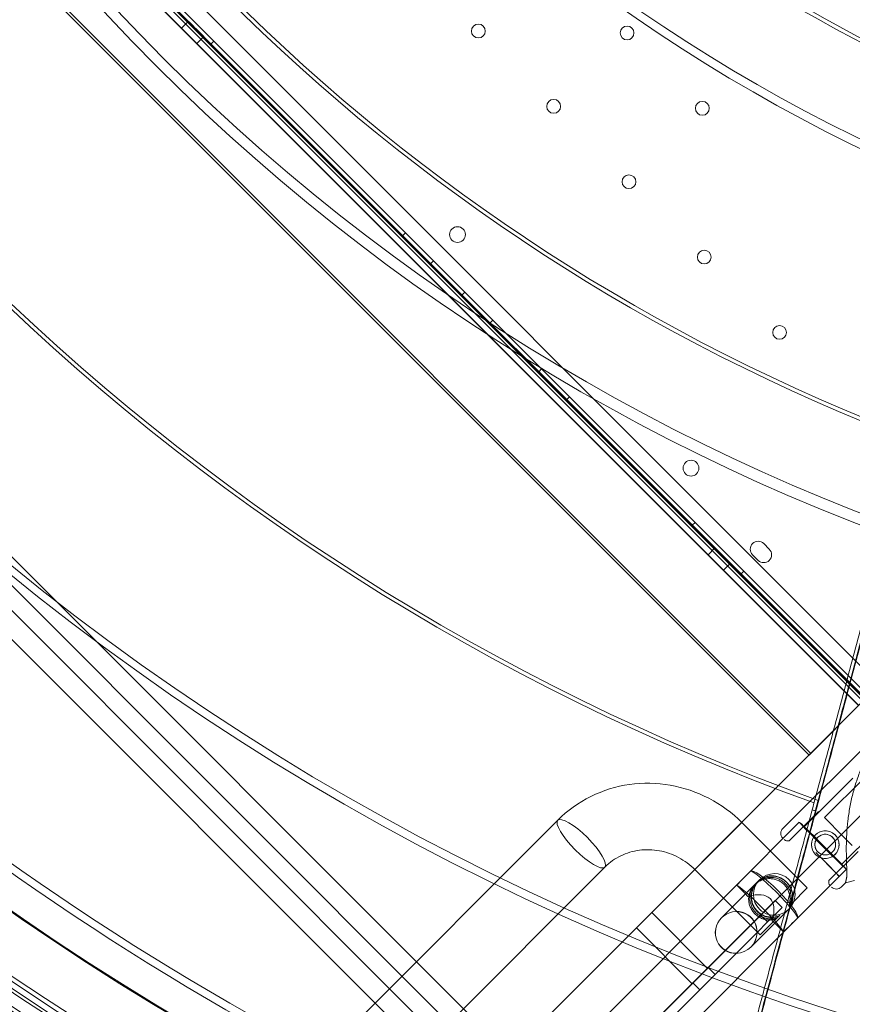
# Model space of a CAD drawing. Units: millimetres. Extents: x 98736 to 123236, y 30126 to 53626.
# Drawn here: x 105102 to 105524, y 43053 to 43552 of the extents above; entities that cross this region are included whole.
import ezdxf

# ---------------------------------------------------------------- set-up
doc = ezdxf.new("R2010")
doc.units = ezdxf.units.MM
doc.header["$MEASUREMENT"] = 0

msp = doc.modelspace()

# ---------------------------------------------------------------- linework, layer by layer
at = {"color": 0, "linetype": 'Continuous', "lineweight": 0}
for p, q in [((104831.19, 43921.41), (105565.89, 43186.67)), ((104822.36, 43916.09), (105560.57, 43177.84)), ((105562.04, 43179.21), (104823.72, 43917.55)), ((105558.83, 43178.83), (104823.44, 43914.22)), ((104823.81, 43914.58), (105559.2, 43179.19)), ((104850.74, 43884.95), (105529.56, 43206.13)), ((105530.48, 43207.04), (104851.66, 43885.87)), ((105530.91, 43207.48), (104852.09, 43886.3)), ((104852.12, 43886.33), (105530.95, 43207.51)), ((104848.56, 43882.76), (105527.38, 43203.94)), ((105527.41, 43203.97), (104848.59, 43882.8)), ((105502.24, 43178.81), (104823.42, 43857.63)), ((104824.34, 43858.55), (105503.16, 43179.72)), ((104671.58, 43705.79), (105350.4, 43026.97)), ((105343.08, 43019.65), (104664.26, 43698.47)), ((105336.74, 43013.31), (104657.92, 43692.13)), ((104650.6, 43684.81), (105329.42, 43005.99)), ((105187.63, 43550.8), (105184.1, 43547.26)), ((105195.41, 43543.02), (105191.87, 43539.48)), ((105200.5, 43540.76), (105199.09, 43539.35)), ((105297.73, 43443.53), (105296.31, 43442.12)), ((105311.87, 43429.39), (105310.45, 43427.98)), ((105327.78, 43413.48), (105326.36, 43412.07)), ((105341.92, 43399.34), (105340.51, 43397.92)), ((105366.67, 43374.59), (105365.25, 43373.17)), ((105380.81, 43360.45), (105379.4, 43359.03)), ((105444.45, 43296.8), (105443.03, 43295.39)), ((105482.08, 43283.21), (105479.25, 43286.04)), ((105454.56, 43283.86), (105451.03, 43280.33)), ((105462.34, 43276.09), (105458.81, 43272.55)), ((105473.6, 43280.38), (105476.43, 43277.55)), ((105469.2, 43272.06), (105467.78, 43270.64)), ((105530.91, 43207.48), (104175.82, 41852.38)), ((105529.56, 43206.13), (105502.24, 43178.81)), ((105536.48, 43188.99), (105488.98, 43141.72)), ((104248.1, 41868.09), (105558.83, 43178.83)), ((105524.44, 43167.18), (105499.69, 43142.43)), ((105530.47, 43167.49), (105510.07, 43147.19)), ((105507.08, 43150.2), (105492.25, 43135.46)), ((105519.44, 43137.78), (105510.07, 43147.19)), ((105543.53, 43148.09), (105518.78, 43123.34)), ((105374.86, 43145.87), (105210.49, 42981.5)), ((105453.19, 43129.66), (105468.19, 43144.66)), ((105453.19, 43129.66), (105468.19, 43144.66)), ((105497.32, 43144.8), (105465.56, 43113.04)), ((105501.32, 43111.53), (105468.19, 43144.66)), ((105524.18, 43133.01), (105519.44, 43137.78)), ((105444.36, 43120.83), (105453.19, 43129.66)), ((105444.36, 43120.83), (105453.19, 43129.66)), ((105505.76, 43129.41), (105511.93, 43123.24)), ((105527.18, 43130), (105512.36, 43115.25)), ((105398.69, 43122.04), (105241.71, 42965.06)), ((105477.49, 43087.71), (105444.36, 43120.83)), ((105521.15, 43120.97), (105489.39, 43089.21)), ((105520.72, 43114.06), (105521.39, 43117.21)), ((105465.56, 43113.04), (105292.74, 42940.22)), ((105475.23, 43113.73), (105457.9, 43096.4)), ((105477.15, 43115.65), (105476.01, 43114.51)), ((105501.32, 43111.53), (105493.48, 43103.69)), ((105501.32, 43111.53), (105493.48, 43103.69)), ((105520.72, 43114.06), (105518.6, 43111.94)), ((105525.23, 43115.25), (105520.72, 43114.06)), ((105520.72, 43114.06), (105525.23, 43115.25)), ((105477.68, 43097.79), (105485, 43105.11)), ((105477.68, 43097.79), (105485, 43105.11)), ((105488.54, 43101.58), (105481.21, 43094.26)), ((105488.54, 43101.58), (105481.21, 43094.26)), ((105488.54, 43101.58), (105485, 43105.11)), ((105488.54, 43101.58), (105485, 43105.11)), ((105493.13, 43103.34), (105491.93, 43102.15)), ((105493.3, 43103.51), (105493.13, 43103.34)), ((105493.48, 43103.69), (105493.3, 43103.51)), ((105450.75, 43070.74), (105422.46, 43099.03)), ((105492, 43100.8), (105472.75, 43081.55)), ((105474.45, 43094.57), (105477.68, 43097.79)), ((105474.45, 43094.57), (105477.68, 43097.79)), ((105487.17, 43097.39), (105477.49, 43087.71)), ((105481.21, 43094.26), (105477.68, 43097.79)), ((105481.21, 43094.26), (105477.68, 43097.79)), ((105487.45, 43097.67), (105487.17, 43097.39)), ((105442.97, 43062.96), (105414.69, 43091.25)), ((105459.73, 43079.85), (105474.45, 43094.57)), ((105459.73, 43079.85), (105474.45, 43094.57)), ((105481.21, 43094.26), (105475.93, 43088.98)), ((105481.21, 43094.26), (105475.93, 43088.98)), ((105489.39, 43089.21), (105325.65, 42925.48)), ((105475.93, 43088.98), (105465.32, 43078.37)), ((105475.93, 43088.98), (105465.32, 43078.37)), ((105405.68, 43025.8), (105459.73, 43079.85)), ((105405.68, 43025.8), (105459.73, 43079.85)), ((105465.32, 43078.37), (105408.3, 43021.35)), ((105465.32, 43078.37), (105408.3, 43021.35)), ((105454.61, 43067.66), (105451.08, 43071.19)), ((105446.84, 43059.88), (105443.3, 43063.41))]:
    msp.add_line(p, q, dxfattribs=at)
for centre, radius in [((105334.59, 43545.83), 3.5), ((105409.97, 43544.84), 3.5), ((105372.77, 43507.65), 3.5), ((105448.15, 43506.66), 3.5), ((105410.95, 43469.46), 3.5), ((105324.02, 43442.66), 4), ((105449.14, 43431.28), 3.5), ((105487.32, 43393.1), 3.5), ((105442.41, 43324.26), 4), ((105510.46, 43133.47), 7), ((105510.46, 43133.47), 5.25)]:
    msp.add_circle(centre, radius, dxfattribs=at)
for centre, radius, start, end in [((105898.45, 44256.86), 1029.47, 164.94623, 225.05377), ((105902.18, 44257.86), 1027.54, 165.05387, 224.94613), ((105901.68, 44255.99), 807.35, 201.75362, 248.00714), ((105901.68, 44255.99), 805.42, 201.7699, 248.1102), ((105901.68, 44255.99), 981.41, 200.55166, 249.25198), ((105901.68, 44255.99), 979.48, 200.56265, 249.33899), ((105901.68, 44255.99), 1170.72, 199.65179, 250.18385), ((105901.68, 44255.99), 1168.78, 199.65949, 250.25819), ((105901.68, 44255.99), 1408.53, 198.86506, 250.99847), ((105901.68, 44255.99), 1408.08, 198.86631, 251.06544), ((105901.68, 44255.99), 1447.92, 198.75976, 251.17387), ((105901.68, 44255.99), 1440.46, 198.77926, 251.08731), ((105901.68, 44255.99), 1437.47, 198.78714, 251.07915), ((105901.68, 44255.99), 1449.85, 198.75475, 251.11269), ((105899.81, 44255.49), 854.31, 224.9352, 285.0648), ((105900.81, 44259.22), 853.75, 225.06484, 284.93516), ((105900.81, 44259.22), 1027.54, 225.05387, 284.94613), ((105899.81, 44255.49), 1029.47, 224.94623, 285.05377), ((105899.81, 44255.49), 1270.58, 224.95643, 285.04357), ((105900.81, 44259.22), 1270.31, 225.04358, 284.95642), ((105476.43, 43283.21), 4, 44.9988, 224.9988), ((105479.25, 43280.38), 4, 224.9988, 44.9988), ((105899.81, 44255.49), 1390.76, 224.9602, 285.0398), ((105900.81, 44259.22), 1390.55, 225.03981, 284.96019), ((105900.81, 44259.22), 1437.47, 225.03851, 251.14601), ((105899.81, 44255.49), 1440.46, 224.96157, 251.15403), ((105899.81, 44255.49), 1168.78, 250.34051, 250.35324), ((105491.44, 43139.24), 3.5, 134.857, 224.857), ((105491.44, 43137.82), 2.5, 224.857, 289.0151), ((105514.72, 43114.43), 2.5, 160.6989, 224.857), ((105516.13, 43114.42), 3.5, 224.857, 314.857)]:
    msp.add_arc(centre, radius, start, end, dxfattribs=at)
for centre, major_axis, ratio in [((105191.52, 43546.91), (-3.89, 3.89), 0.001197), ((105187.99, 43543.37), (-3.89, 3.89), 0.001197), ((105458.45, 43279.97), (-3.89, 3.89), 0.001197), ((105454.92, 43276.44), (-3.89, 3.89), 0.001197), ((105386.77, 43133.95), (11.91, -11.91), 0.258819), ((105386.77, 43133.95), (11.91, -11.91), 0.258819), ((105509.24, 43132.89), (-11.91, 11.91), 0.015166), ((105509.24, 43132.89), (-11.91, 11.91), 0.002286), ((105509.24, 43132.89), (-9.55, 9.55), 0.015166), ((105509.24, 43132.89), (-9.55, 9.55), 0.002286)]:
    msp.add_ellipse(centre, major_axis=major_axis, ratio=ratio, dxfattribs=at)
for centre, major_axis, ratio, start_param, end_param in [((105505.57, 43129.22), (-11.91, 11.91), 0.016028, 3.239599, 4.712389), ((105505.61, 43129.26), (-11.91, 11.91), 0.015166, 3.043586, 4.168176), ((105484.49, 43108.14), (72.34, 72.34), 0.164696, 1.570796, 1.668803), ((105484.49, 43108.14), (71.68, 71.68), 0.166231, 1.570796, 1.668803), ((105484.49, 43108.14), (-11.91, 11.91), 0.168454, 3.141593, 6.283185), ((105484.49, 43108.14), (-11.91, 11.91), 0.098313, 3.141593, 6.283185), ((105484.58, 43108.23), (-7.5, -7.5), 0.989497, 3.141593, 6.283185), ((105477.47, 43101.12), (-11.91, 11.91), 0.002286, 6.185179, 7.309768), ((105477.33, 43100.98), (-11.91, 11.91), 0.071307, 4.712389, 6.185179), ((105484.58, 43108.23), (-7.5, -7.5), 0.989497, 0, 3.141593), ((105447.65, 43071.3), (34.83, 34.83), 0.34204, 5.738972, 6.827399), ((105477.33, 43100.98), (-11.91, 11.91), 0.071307, 3.239599, 4.712389), ((105465.32, 43088.97), (-7.58, -7.58), 0.979641, 2.901188, 6.52359), ((105465.32, 43088.97), (-7.5, -7.5), 0.989497, 2.901188, 6.52359), ((105465.32, 43088.97), (-7.5, -7.5), 0.989497, 2.34599, 2.901188), ((105465.32, 43088.97), (-7.58, -7.58), 0.979641, 2.34599, 2.901188), ((105477.47, 43101.12), (-11.91, 11.91), 0.002286, 2.11501, 3.239599), ((105484.49, 43108.14), (72.34, 72.34), 0.164696, 4.614382, 4.712389), ((105484.49, 43108.14), (71.68, 71.68), 0.166231, 4.614382, 4.712389), ((105465.32, 43088.97), (-7.58, -7.58), 0.979641, 0.795603, 2.34599), ((105465.32, 43088.97), (-7.5, -7.5), 0.989497, 0.795603, 2.34599), ((105465.32, 43088.97), (-7.58, -7.58), 0.979641, 0.240404, 0.795603), ((105465.32, 43088.97), (-7.5, -7.5), 0.989497, 0.240404, 0.795603)]:
    msp.add_ellipse(centre, major_axis=major_axis, ratio=ratio, start_param=start_param, end_param=end_param, dxfattribs=at)
for points, knots in [([(104876.3, 44671.26), (104876.3, 44671.26), (104876.3, 44671.26), (104876.3, 44671.26), (104876.3, 44671.26), (106509.41, 43447.83)], [-0.002626286, -0.002626286, -0.002626286, -0.002626286, 0, 0, 0.002626286, 0.002626286, 0.002626286, 0.002626286]), ([(105763.67, 44120.72), (105762.23, 44115.34), (105760.75, 44109.81), (105758.03, 44099.63), (105756.79, 44095.02), (105754.28, 44085.66), (105753.01, 44080.92), (105750.36, 44071.02), (105748.94, 44065.73), (105746.01, 44054.79), (105744.49, 44049.13), (105741.37, 44037.47), (105739.76, 44031.45), (105736.44, 44019.07), (105734.73, 44012.7), (105731.23, 43999.62), (105729.43, 43992.91), (105725.74, 43979.14), (105723.85, 43972.09), (105719.99, 43957.67), (105718.01, 43950.3), (105713.98, 43935.26), (105711.92, 43927.59), (105707.74, 43911.96), (105705.61, 43904), (105701.27, 43887.84), (105699.07, 43879.62), (105694.61, 43862.97), (105692.35, 43854.52), (105687.77, 43837.44), (105685.45, 43828.79), (105680.78, 43811.34), (105678.42, 43802.53), (105673.66, 43784.79), (105671.27, 43775.85), (105666.45, 43757.89), (105664.04, 43748.86), (105659.19, 43730.76), (105656.76, 43721.69), (105651.95, 43703.74), (105649.51, 43694.65), (105644.54, 43676.1), (105642, 43666.62), (105636.82, 43647.31), (105634.19, 43637.47), (105628.82, 43617.44), (105626.09, 43607.26), (105620.55, 43586.57), (105617.74, 43576.07), (105612.03, 43554.78), (105609.14, 43543.99), (105603.29, 43522.15), (105600.33, 43511.1), (105594.35, 43488.78), (105591.33, 43477.5), (105585.23, 43454.76), (105582.16, 43443.3), (105575.97, 43420.21), (105572.86, 43408.59), (105566.6, 43385.23), (105563.46, 43373.49), (105557.15, 43349.94), (105553.98, 43338.13), (105547.64, 43314.48), (105544.47, 43302.63), (105538.12, 43278.95), (105534.95, 43267.12), (105528.63, 43243.52), (105525.47, 43231.74), (105519.19, 43208.3), (105516.07, 43196.64), (105509.88, 43173.53), (105506.74, 43161.83), (105500.38, 43138.09), (105497.15, 43126.05), (105490.62, 43101.65), (105487.31, 43089.3), (105480.62, 43064.34), (105477.24, 43051.72), (105470.41, 43026.25), (105466.97, 43013.41), (105460.04, 42987.52), (105456.54, 42974.48), (105449.51, 42948.26), (105445.98, 42935.07), (105441.6, 42918.73), (105440.77, 42915.64), (105439.94, 42912.54)], [5604.500333, 5604.500333, 5604.500333, 5604.500333, 5652.60298, 5652.60298, 5691.265445, 5691.265445, 5729.92791, 5729.92791, 5771.125151, 5771.125151, 5812.322393, 5812.322393, 5853.519635, 5853.519635, 5894.716877, 5894.716877, 5935.914119, 5935.914119, 5977.111361, 5977.111361, 6018.308602, 6018.308602, 6059.505844, 6059.505844, 6100.703086, 6100.703086, 6141.900328, 6141.900328, 6183.09757, 6183.09757, 6224.294811, 6224.294811, 6265.492053, 6265.492053, 6306.689295, 6306.689295, 6347.886537, 6347.886537, 6389.083779, 6389.083779, 6429.415821, 6429.415821, 6469.747863, 6469.747863, 6510.079905, 6510.079905, 6550.411947, 6550.411947, 6590.743989, 6590.743989, 6631.076031, 6631.076031, 6671.408073, 6671.408073, 6711.740115, 6711.740115, 6752.072157, 6752.072157, 6792.404199, 6792.404199, 6832.736241, 6832.736241, 6873.068283, 6873.068283, 6913.400325, 6913.400325, 6953.732367, 6953.732367, 6994.064409, 6994.064409, 7034.396451, 7034.396451, 7074.465317, 7074.465317, 7114.534182, 7114.534182, 7154.603048, 7154.603048, 7194.671913, 7194.671913, 7234.740778, 7234.740778, 7274.809644, 7274.809644, 7314.878509, 7314.878509, 7324.238759, 7324.238759, 7324.238759, 7324.238759]), ([(105766.41, 44123.45), (105764.76, 44117.32), (105763.07, 44110.99), (105760.11, 44099.96), (105758.88, 44095.35), (105756.37, 44085.99), (105755.1, 44081.24), (105752.44, 44071.34), (105751.03, 44066.06), (105748.1, 44055.13), (105746.59, 44049.48), (105743.46, 44037.82), (105741.85, 44031.81), (105738.54, 44019.44), (105736.83, 44013.07), (105733.33, 44000), (105731.53, 43993.28), (105727.84, 43979.52), (105725.95, 43972.48), (105722.09, 43958.06), (105720.12, 43950.69), (105716.09, 43935.65), (105714.03, 43927.98), (105709.84, 43912.35), (105707.71, 43904.4), (105703.38, 43888.23), (105701.18, 43880.02), (105696.72, 43863.36), (105694.45, 43854.92), (105689.87, 43837.83), (105687.56, 43829.18), (105682.88, 43811.73), (105680.52, 43802.92), (105675.77, 43785.17), (105673.37, 43776.23), (105668.56, 43758.27), (105666.14, 43749.24), (105661.29, 43731.14), (105658.86, 43722.07), (105654.04, 43704.11), (105651.61, 43695.02), (105646.63, 43676.45), (105644.09, 43666.97), (105638.91, 43647.64), (105636.28, 43637.79), (105630.91, 43617.75), (105628.17, 43607.56), (105622.63, 43586.86), (105619.81, 43576.35), (105614.1, 43555.04), (105611.21, 43544.25), (105605.35, 43522.39), (105602.39, 43511.33), (105596.41, 43489), (105593.38, 43477.71), (105587.29, 43454.96), (105584.21, 43443.48), (105578.02, 43420.38), (105574.9, 43408.75), (105568.64, 43385.38), (105565.49, 43373.63), (105559.18, 43350.06), (105556.01, 43338.24), (105549.67, 43314.57), (105546.49, 43302.71), (105540.14, 43279.02), (105536.97, 43267.18), (105530.64, 43243.56), (105527.48, 43231.77), (105521.2, 43208.32), (105518.07, 43196.64), (105511.87, 43173.52), (105508.74, 43161.81), (105502.37, 43138.04), (105499.14, 43125.99), (105492.59, 43101.57), (105489.28, 43089.21), (105482.59, 43064.22), (105479.2, 43051.59), (105472.37, 43026.1), (105468.93, 43013.24), (105461.98, 42987.33), (105458.49, 42974.28), (105451.45, 42948.03), (105447.92, 42934.82), (105443.54, 42918.51), (105442.72, 42915.45), (105441.9, 42912.39)], [5603.515435, 5603.515435, 5603.515435, 5603.515435, 5658.942474, 5658.942474, 5697.676328, 5697.676328, 5736.410182, 5736.410182, 5777.61885, 5777.61885, 5818.827518, 5818.827518, 5860.036187, 5860.036187, 5901.244855, 5901.244855, 5942.453523, 5942.453523, 5983.662191, 5983.662191, 6024.870859, 6024.870859, 6066.079528, 6066.079528, 6107.288196, 6107.288196, 6148.496864, 6148.496864, 6189.705532, 6189.705532, 6230.9142, 6230.9142, 6272.122869, 6272.122869, 6313.331537, 6313.331537, 6354.540205, 6354.540205, 6395.748873, 6395.748873, 6436.110602, 6436.110602, 6476.472331, 6476.472331, 6516.834061, 6516.834061, 6557.19579, 6557.19579, 6597.557519, 6597.557519, 6637.919248, 6637.919248, 6678.280977, 6678.280977, 6718.642706, 6718.642706, 6759.004436, 6759.004436, 6799.366165, 6799.366165, 6839.727894, 6839.727894, 6880.089623, 6880.089623, 6920.451352, 6920.451352, 6960.813081, 6960.813081, 7001.17481, 7001.17481, 7041.53654, 7041.53654, 7081.644116, 7081.644116, 7121.751692, 7121.751692, 7161.859268, 7161.859268, 7201.966844, 7201.966844, 7242.074421, 7242.074421, 7282.181997, 7282.181997, 7322.289573, 7322.289573, 7331.543723, 7331.543723, 7331.543723, 7331.543723]), ([(105521.39, 43117.21), (105521.39, 43117.34), (105521.39, 43117.47), (105521.41, 43118.33), (105521.41, 43119.15), (105521.38, 43120.57), (105521.36, 43121.19), (105521.33, 43122.5), (105521.3, 43123.19), (105521.26, 43124.63), (105521.23, 43125.38), (105521.19, 43126.93), (105521.17, 43127.73), (105521.15, 43129.36), (105521.14, 43130.2), (105521.14, 43131.89), (105521.14, 43132.74), (105521.18, 43135.3), (105521.24, 43137.02), (105521.45, 43140.94), (105521.64, 43143.23), (105522.18, 43147.81), (105522.52, 43150.12), (105523.36, 43154.69), (105523.86, 43156.97), (105525.02, 43161.47), (105525.68, 43163.7), (105527.15, 43168.06), (105527.95, 43170.19), (105529.69, 43174.35), (105530.62, 43176.37), (105532.1, 43179.29), (105532.6, 43180.25), (105533.62, 43182.12), (105534.15, 43183.04), (105535.05, 43184.58), (105535.44, 43185.21), (105535.82, 43185.83)], [105.624581, 105.624581, 105.624581, 105.624581, 106.295101, 106.295101, 109.970384, 109.970384, 112.47679, 112.47679, 114.983197, 114.983197, 117.489604, 117.489604, 119.996011, 119.996011, 122.502417, 122.502417, 125.008824, 125.008824, 130.021638, 130.021638, 136.880429, 136.880429, 143.73922, 143.73922, 150.59801, 150.59801, 157.456801, 157.456801, 164.315592, 164.315592, 171.174383, 171.174383, 174.603779, 174.603779, 178.033174, 178.033174, 180.485141, 180.485141, 180.485141, 180.485141]), ([(105535.82, 43185.83), (105535.44, 43185.21), (105535.05, 43184.58), (105534.15, 43183.04), (105533.62, 43182.12), (105532.6, 43180.25), (105532.1, 43179.29), (105530.62, 43176.37), (105529.69, 43174.35), (105527.95, 43170.19), (105527.15, 43168.06), (105525.68, 43163.7), (105525.02, 43161.47), (105523.86, 43156.97), (105523.36, 43154.69), (105522.52, 43150.12), (105522.18, 43147.81), (105521.64, 43143.23), (105521.45, 43140.94), (105521.24, 43137.02), (105521.18, 43135.3), (105521.14, 43132.74), (105521.14, 43131.89), (105521.14, 43130.2), (105521.15, 43129.36), (105521.17, 43127.73), (105521.19, 43126.93), (105521.23, 43125.38), (105521.26, 43124.63), (105521.3, 43123.19), (105521.33, 43122.5), (105521.36, 43121.19), (105521.38, 43120.57), (105521.41, 43119.15), (105521.41, 43118.33), (105521.39, 43117.47), (105521.39, 43117.34), (105521.39, 43117.21)], [4.406824, 4.406824, 4.406824, 4.406824, 6.858791, 6.858791, 10.288186, 10.288186, 13.717582, 13.717582, 20.576373, 20.576373, 27.435164, 27.435164, 34.293955, 34.293955, 41.152746, 41.152746, 48.011537, 48.011537, 54.870328, 54.870328, 59.883141, 59.883141, 62.389548, 62.389548, 64.895955, 64.895955, 67.402361, 67.402361, 69.908768, 69.908768, 72.415175, 72.415175, 74.921582, 74.921582, 78.596864, 78.596864, 79.267384, 79.267384, 79.267384, 79.267384]), ([(105468.19, 43144.66), (105463.28, 43149.57), (105457.63, 43153.73), (105445.33, 43160.15), (105438.7, 43162.41), (105425.07, 43164.8), (105418.07, 43164.92), (105404.4, 43162.99), (105397.73, 43160.93), (105385.39, 43154.8), (105379.72, 43150.74), (105374.86, 43145.87)], [0.802729, 0.802729, 0.802729, 0.802729, 1.116888, 1.116888, 1.431047, 1.431047, 1.745207, 1.745207, 2.059366, 2.059366, 2.373525, 2.373525, 2.373525, 2.373525]), ([(105505.46, 43150.57), (105503.12, 43141.84), (105500.79, 43133.15), (105494.89, 43111.12), (105491.32, 43097.83), (105484.26, 43071.45), (105480.75, 43058.37), (105470.35, 43019.56), (105463.23, 42992.98), (105452.55, 42953.12), (105449.1, 42940.26), (105445.63, 42927.3)], [1323.409494, 1323.409494, 1323.409494, 1323.409494, 1351.146626, 1351.146626, 1393.966884, 1393.966884, 1436.787143, 1436.787143, 1522.217592, 1522.217592, 1562.28608, 1562.28608, 1562.28608, 1562.28608]), ([(105515.4, 43128.51), (105515.71, 43128.82), (105516, 43129.17), (105516.52, 43129.94), (105516.74, 43130.35), (105517.1, 43131.21), (105517.24, 43131.66), (105517.41, 43132.56), (105517.46, 43133.01), (105517.46, 43133.89), (105517.42, 43134.34), (105517.25, 43135.24), (105517.11, 43135.69), (105516.76, 43136.55), (105516.54, 43136.97), (105516.02, 43137.74), (105515.73, 43138.09), (105515.11, 43138.72), (105514.75, 43139.01), (105513.99, 43139.53), (105513.57, 43139.75), (105512.71, 43140.11), (105512.26, 43140.25), (105511.36, 43140.42), (105510.91, 43140.47), (105510.04, 43140.47), (105509.59, 43140.43), (105508.68, 43140.25), (105508.24, 43140.12), (105507.37, 43139.77), (105506.96, 43139.55), (105506.19, 43139.03), (105505.83, 43138.74), (105505.21, 43138.12), (105504.91, 43137.76), (105504.4, 43137), (105504.17, 43136.58), (105503.81, 43135.72), (105503.68, 43135.27), (105503.5, 43134.37), (105503.46, 43133.92), (105503.46, 43133.05), (105503.5, 43132.6), (105503.67, 43131.69), (105503.8, 43131.25), (105504.16, 43130.38), (105504.38, 43129.97), (105504.89, 43129.2), (105505.18, 43128.84), (105505.81, 43128.22), (105506.16, 43127.92), (105506.93, 43127.41), (105507.34, 43127.18), (105508.2, 43126.82), (105508.65, 43126.69), (105509.55, 43126.51), (105510, 43126.47), (105510.88, 43126.47), (105511.33, 43126.51), (105512.23, 43126.68), (105512.68, 43126.81), (105513.54, 43127.17), (105513.96, 43127.39), (105514.73, 43127.9), (105515.08, 43128.19), (105515.4, 43128.51)], [0, 0, 0, 0, 1.329784, 1.329784, 2.659567, 2.659567, 3.989351, 3.989351, 5.319135, 5.319135, 6.648301, 6.648301, 7.977468, 7.977468, 9.306635, 9.306635, 10.635802, 10.635802, 11.964969, 11.964969, 13.294136, 13.294136, 14.623303, 14.623303, 15.95247, 15.95247, 17.282253, 17.282253, 18.612037, 18.612037, 19.94182, 19.94182, 21.271604, 21.271604, 22.601388, 22.601388, 23.931171, 23.931171, 25.260955, 25.260955, 26.590739, 26.590739, 27.919906, 27.919906, 29.249072, 29.249072, 30.578239, 30.578239, 31.907406, 31.907406, 33.236573, 33.236573, 34.56574, 34.56574, 35.894907, 35.894907, 37.224074, 37.224074, 38.553857, 38.553857, 39.883641, 39.883641, 41.213425, 41.213425, 42.543208, 42.543208, 42.543208, 42.543208]), ([(105514.16, 43129.75), (105514.4, 43129.98), (105514.62, 43130.25), (105515.01, 43130.82), (105515.17, 43131.13), (105515.44, 43131.78), (105515.54, 43132.11), (105515.67, 43132.79), (105515.71, 43133.13), (105515.71, 43133.78), (105515.68, 43134.12), (105515.55, 43134.8), (105515.45, 43135.13), (105515.18, 43135.78), (105515.02, 43136.09), (105514.63, 43136.67), (105514.41, 43136.93), (105513.94, 43137.41), (105513.68, 43137.63), (105513.1, 43138.01), (105512.79, 43138.18), (105512.15, 43138.45), (105511.81, 43138.55), (105511.14, 43138.68), (105510.8, 43138.72), (105510.14, 43138.72), (105509.8, 43138.69), (105509.13, 43138.56), (105508.79, 43138.46), (105508.15, 43138.19), (105507.83, 43138.03), (105507.26, 43137.64), (105506.99, 43137.42), (105506.52, 43136.95), (105506.3, 43136.69), (105505.91, 43136.11), (105505.74, 43135.8), (105505.47, 43135.16), (105505.37, 43134.82), (105505.24, 43134.15), (105505.21, 43133.81), (105505.21, 43133.15), (105505.24, 43132.81), (105505.37, 43132.14), (105505.47, 43131.8), (105505.73, 43131.16), (105505.9, 43130.84), (105506.28, 43130.27), (105506.5, 43130), (105506.97, 43129.53), (105507.24, 43129.31), (105507.81, 43128.92), (105508.12, 43128.75), (105508.77, 43128.48), (105509.1, 43128.38), (105509.78, 43128.25), (105510.12, 43128.22), (105510.77, 43128.22), (105511.11, 43128.25), (105511.79, 43128.38), (105512.12, 43128.48), (105512.77, 43128.74), (105513.08, 43128.91), (105513.66, 43129.29), (105513.92, 43129.51), (105514.16, 43129.75)], [0, 0, 0, 0, 0.999436, 0.999436, 1.998873, 1.998873, 2.998309, 2.998309, 3.997746, 3.997746, 4.996473, 4.996473, 5.9952, 5.9952, 6.993927, 6.993927, 7.992654, 7.992654, 8.991381, 8.991381, 9.990108, 9.990108, 10.988835, 10.988835, 11.987562, 11.987562, 12.986998, 12.986998, 13.986435, 13.986435, 14.985871, 14.985871, 15.985307, 15.985307, 16.984744, 16.984744, 17.98418, 17.98418, 18.983617, 18.983617, 19.983053, 19.983053, 20.98178, 20.98178, 21.980507, 21.980507, 22.979234, 22.979234, 23.977961, 23.977961, 24.976688, 24.976688, 25.975415, 25.975415, 26.974142, 26.974142, 27.972869, 27.972869, 28.972305, 28.972305, 29.971742, 29.971742, 30.971178, 30.971178, 31.970615, 31.970615, 31.970615, 31.970615]), ([(105444.36, 43120.83), (105441.91, 43123.28), (105439.1, 43125.36), (105433.01, 43128.59), (105429.74, 43129.73), (105423.04, 43130.98), (105419.61, 43131.07), (105412.98, 43130.2), (105409.79, 43129.25), (105403.91, 43126.41), (105401.23, 43124.53), (105398.84, 43122.19), (105398.76, 43122.12), (105398.69, 43122.04)], [0.802729, 0.802729, 0.802729, 0.802729, 1.110612, 1.110612, 1.420258, 1.420258, 1.734418, 1.734418, 2.048577, 2.048577, 2.362736, 2.362736, 2.373525, 2.373525, 2.373525, 2.373525]), ([(105491.93, 43102.15), (105492.12, 43102.67), (105492.28, 43103.21), (105492.52, 43104.43), (105492.59, 43105.11), (105492.61, 43106.42), (105492.56, 43107.09), (105492.33, 43108.45), (105492.14, 43109.12), (105491.63, 43110.43), (105491.31, 43111.06), (105490.54, 43112.24), (105490.1, 43112.78), (105489.13, 43113.75), (105488.59, 43114.19), (105487.41, 43114.96), (105486.78, 43115.28), (105485.48, 43115.79), (105484.8, 43115.98), (105483.44, 43116.21), (105482.77, 43116.26), (105481.46, 43116.24), (105480.78, 43116.17), (105479.42, 43115.9), (105478.74, 43115.69), (105477.43, 43115.15), (105476.8, 43114.81), (105475.63, 43114.03), (105475.08, 43113.58), (105474.12, 43112.62), (105473.68, 43112.09), (105472.92, 43110.93), (105472.59, 43110.31), (105472.08, 43109.04), (105471.89, 43108.38), (105471.65, 43107.06), (105471.61, 43106.4), (105471.63, 43105.14), (105471.7, 43104.48), (105471.98, 43103.16), (105472.19, 43102.5), (105472.73, 43101.23), (105473.07, 43100.61), (105473.85, 43099.46), (105474.3, 43098.92), (105474.79, 43098.44), (105475.27, 43097.95), (105475.81, 43097.5), (105476.96, 43096.72), (105477.58, 43096.38), (105478.85, 43095.84), (105479.51, 43095.63), (105480.83, 43095.35), (105481.49, 43095.28), (105482.75, 43095.25), (105483.41, 43095.3), (105484.59, 43095.52), (105485.11, 43095.65), (105485.61, 43095.83)], [-44.646767, -44.646767, -44.646767, -44.646767, -43.020497, -43.020497, -40.974924, -40.974924, -38.917771, -38.917771, -36.860617, -36.860617, -34.803464, -34.803464, -32.74631, -32.74631, -30.689156, -30.689156, -28.632003, -28.632003, -26.574849, -26.574849, -24.517696, -24.517696, -22.472123, -22.472123, -20.42655, -20.42655, -18.380978, -18.380978, -16.335405, -16.335405, -14.303542, -14.303542, -12.271678, -12.271678, -10.239815, -10.239815, -8.207951, -8.207951, -6.155963, -6.155963, -4.103976, -4.103976, -2.051988, -2.051988, 0, 0, 0, 2.051988, 2.051988, 4.103976, 4.103976, 6.155963, 6.155963, 8.207951, 8.207951, 10.239815, 10.239815, 11.839156, 11.839156, 11.839156, 11.839156]), ([(105492.55, 43102.76), (105492.74, 43103.29), (105492.89, 43103.83), (105493.13, 43105.03), (105493.19, 43105.71), (105493.2, 43107), (105493.15, 43107.68), (105492.9, 43109.02), (105492.71, 43109.69), (105492.19, 43110.99), (105491.87, 43111.62), (105491.09, 43112.79), (105490.65, 43113.33), (105489.68, 43114.3), (105489.14, 43114.74), (105487.97, 43115.51), (105487.34, 43115.84), (105486.04, 43116.36), (105485.37, 43116.55), (105484.03, 43116.79), (105483.35, 43116.85), (105482.06, 43116.84), (105481.38, 43116.78), (105480.04, 43116.51), (105479.36, 43116.31), (105478.06, 43115.78), (105477.43, 43115.44), (105476.26, 43114.66), (105475.71, 43114.21), (105474.75, 43113.25), (105474.31, 43112.71), (105473.54, 43111.55), (105473.21, 43110.93), (105472.69, 43109.65), (105472.49, 43108.98), (105472.25, 43107.65), (105472.19, 43106.99), (105472.2, 43105.71), (105472.27, 43105.05), (105472.53, 43103.72), (105472.74, 43103.06), (105473.27, 43101.77), (105473.61, 43101.15), (105474.39, 43099.99), (105474.83, 43099.45), (105475.32, 43098.97), (105475.8, 43098.48), (105476.34, 43098.04), (105477.5, 43097.26), (105478.12, 43096.92), (105479.41, 43096.39), (105480.07, 43096.18), (105481.4, 43095.92), (105482.06, 43095.85), (105483.34, 43095.84), (105484, 43095.9), (105485.19, 43096.12), (105485.71, 43096.26), (105486.23, 43096.44)], [-44.646767, -44.646767, -44.646767, -44.646767, -43.020497, -43.020497, -40.974924, -40.974924, -38.917771, -38.917771, -36.860617, -36.860617, -34.803464, -34.803464, -32.74631, -32.74631, -30.689156, -30.689156, -28.632003, -28.632003, -26.574849, -26.574849, -24.517696, -24.517696, -22.472123, -22.472123, -20.42655, -20.42655, -18.380978, -18.380978, -16.335405, -16.335405, -14.303542, -14.303542, -12.271678, -12.271678, -10.239815, -10.239815, -8.207951, -8.207951, -6.155963, -6.155963, -4.103976, -4.103976, -2.051988, -2.051988, 0, 0, 0, 2.051988, 2.051988, 4.103976, 4.103976, 6.155963, 6.155963, 8.207951, 8.207951, 10.239815, 10.239815, 11.839156, 11.839156, 11.839156, 11.839156]), ([(105486.98, 43097.19), (105486.46, 43097), (105485.93, 43096.86), (105484.73, 43096.62), (105484.05, 43096.55), (105482.75, 43096.54), (105482.08, 43096.6), (105480.73, 43096.85), (105480.06, 43097.04), (105478.76, 43097.56), (105478.13, 43097.88), (105476.96, 43098.65), (105476.42, 43099.1), (105475.93, 43099.58), (105475.45, 43100.07), (105475, 43100.61), (105474.23, 43101.78), (105473.91, 43102.41), (105473.39, 43103.71), (105473.2, 43104.38), (105472.95, 43105.73), (105472.89, 43106.4), (105472.9, 43107.7), (105472.97, 43108.38), (105473.24, 43109.72), (105473.44, 43110.4), (105473.97, 43111.7), (105474.31, 43112.32), (105475.09, 43113.49), (105475.53, 43114.03), (105476.49, 43114.99), (105477.03, 43115.43), (105478.19, 43116.21), (105478.82, 43116.54), (105480.11, 43117.05), (105480.77, 43117.25), (105482.1, 43117.49), (105482.76, 43117.54), (105484.04, 43117.53), (105484.7, 43117.47), (105486.02, 43117.2), (105486.68, 43117), (105487.96, 43116.46), (105488.58, 43116.13), (105489.74, 43115.35), (105490.28, 43114.9), (105491.25, 43113.93), (105491.7, 43113.39), (105492.48, 43112.23), (105492.81, 43111.61), (105493.35, 43110.33), (105493.55, 43109.67), (105493.82, 43108.35), (105493.88, 43107.69), (105493.89, 43106.41), (105493.84, 43105.75), (105493.62, 43104.56), (105493.48, 43104.03), (105493.3, 43103.51)], [-11.839156, -11.839156, -11.839156, -11.839156, -10.239815, -10.239815, -8.207951, -8.207951, -6.155963, -6.155963, -4.103976, -4.103976, -2.051988, -2.051988, 0, 0, 0, 2.051988, 2.051988, 4.103976, 4.103976, 6.155963, 6.155963, 8.207951, 8.207951, 10.239815, 10.239815, 12.271678, 12.271678, 14.303542, 14.303542, 16.335405, 16.335405, 18.380978, 18.380978, 20.42655, 20.42655, 22.472123, 22.472123, 24.517696, 24.517696, 26.574849, 26.574849, 28.632003, 28.632003, 30.689156, 30.689156, 32.74631, 32.74631, 34.803464, 34.803464, 36.860617, 36.860617, 38.917771, 38.917771, 40.974924, 40.974924, 43.020497, 43.020497, 44.646767, 44.646767, 44.646767, 44.646767]), ([(105487.17, 43097.39), (105486.65, 43097.19), (105486.12, 43097.04), (105484.91, 43096.8), (105484.23, 43096.73), (105482.92, 43096.71), (105482.24, 43096.76), (105480.88, 43097), (105480.2, 43097.18), (105478.89, 43097.69), (105478.26, 43098.02), (105477.09, 43098.78), (105476.54, 43099.22), (105476.06, 43099.71), (105475.58, 43100.19), (105475.13, 43100.74), (105474.37, 43101.91), (105474.04, 43102.54), (105473.53, 43103.85), (105473.35, 43104.53), (105473.11, 43105.89), (105473.06, 43106.57), (105473.08, 43107.88), (105473.15, 43108.56), (105473.42, 43109.91), (105473.63, 43110.59), (105474.17, 43111.89), (105474.51, 43112.52), (105475.29, 43113.69), (105475.73, 43114.23), (105476.69, 43115.19), (105477.23, 43115.63), (105478.39, 43116.4), (105479.01, 43116.72), (105480.28, 43117.23), (105480.94, 43117.42), (105482.26, 43117.65), (105482.91, 43117.7), (105484.18, 43117.67), (105484.83, 43117.6), (105486.14, 43117.32), (105486.8, 43117.11), (105488.06, 43116.57), (105488.68, 43116.23), (105489.83, 43115.44), (105490.37, 43114.99), (105491.34, 43114.02), (105491.79, 43113.48), (105492.58, 43112.33), (105492.92, 43111.71), (105493.46, 43110.45), (105493.67, 43109.79), (105493.95, 43108.48), (105494.02, 43107.83), (105494.05, 43106.56), (105494, 43105.91), (105493.79, 43104.73), (105493.66, 43104.2), (105493.48, 43103.69)], [-11.839156, -11.839156, -11.839156, -11.839156, -10.239815, -10.239815, -8.207951, -8.207951, -6.155963, -6.155963, -4.103976, -4.103976, -2.051988, -2.051988, 0, 0, 0, 2.051988, 2.051988, 4.103976, 4.103976, 6.155963, 6.155963, 8.207951, 8.207951, 10.239815, 10.239815, 12.271678, 12.271678, 14.303542, 14.303542, 16.335405, 16.335405, 18.380978, 18.380978, 20.42655, 20.42655, 22.472123, 22.472123, 24.517696, 24.517696, 26.574849, 26.574849, 28.632003, 28.632003, 30.689156, 30.689156, 32.74631, 32.74631, 34.803464, 34.803464, 36.860617, 36.860617, 38.917771, 38.917771, 40.974924, 40.974924, 43.020497, 43.020497, 44.646767, 44.646767, 44.646767, 44.646767])]:
    msp.add_open_spline(points, degree=3, knots=knots, dxfattribs=at)
for points, weights in [([(105555.79, 43338.42), (105533.36, 43254.72), (105506.6, 43154.84)], [1, 1.00393654098, 1]), ([(105506.6, 43154.84), (105506.03, 43152.71), (105505.46, 43150.57)], [1, 1.00008759792, 1.00017163908]), ([(105521.39, 43117.21), (105521.06, 43115.65), (105520.72, 43114.06)], [1, 1.00018365045, 1])]:
    msp.add_rational_spline(points, weights, degree=2, dxfattribs=at)
msp.add_open_spline([(105505.46, 43150.57), (105504.93, 43150.76), (105504.4, 43150.95), (105503.88, 43151.14)], degree=3, dxfattribs=at)

doc.saveas('drawing.dxf')
